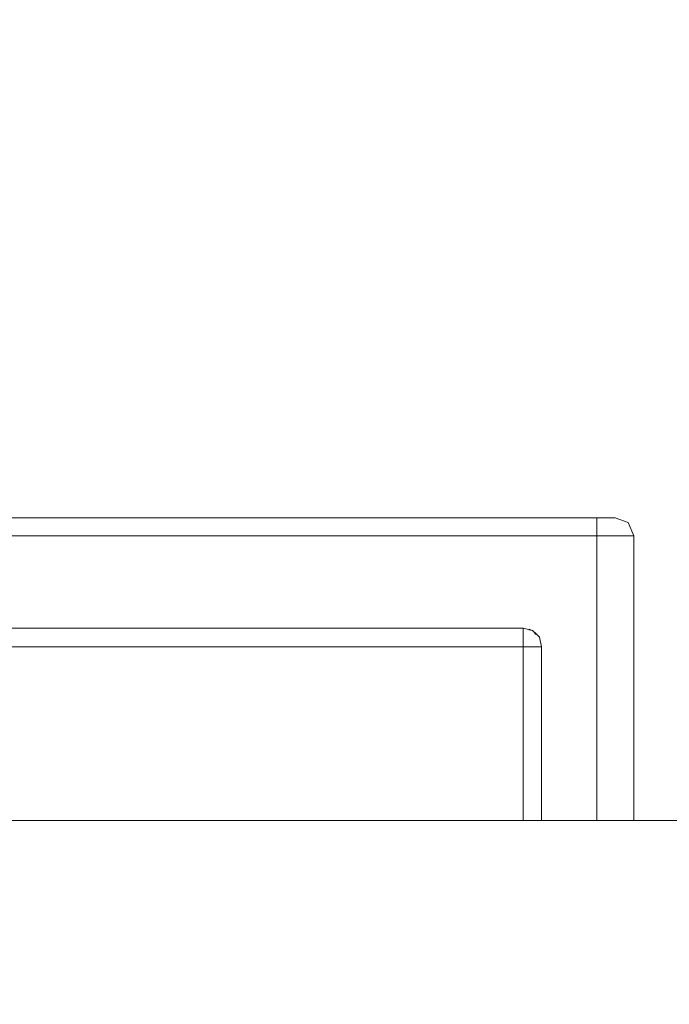
# Model space of a CAD drawing. Units: millimetres. Extents: x 0 to 2100, y 0 to 2970.
# Drawn here: x 349 to 367, y 1245 to 1272 of the extents above; entities that cross this region are included whole.
import ezdxf

# ---------------------------------------------------------------- set-up
doc = ezdxf.new("R2010")
doc.units = ezdxf.units.MM
doc.header["$LTSCALE"] = 5
doc.header["$PDMODE"] = 1
doc.header["$PDSIZE"] = -2
doc.layers.add('DIM', color=7, linetype='Continuous', lineweight=13)
doc.styles.add('ＭＳ ゴシック', font='msgothic.ttc', dxfattribs={"bigfont": 'ＭＳ ゴシック'})
doc.dimstyles.new('tfrom線あり', dxfattribs={"dimtxt": 24, "dimasz": 10, "dimexe": 0, "dimexo": 30, "dimgap": 20, "dimtad": 1, "dimdec": 0, "dimzin": 11, "dimdsep": 46, "dimtxsty": 'ＭＳ ゴシック', "dimblk": 'DOT', "dimcen": 0, "dimazin": 0, "dimtfac": 1, "dimtdec": 1, "dimtix": 1, "dimtofl": 0, "dimtmove": 0, "dimatfit": 0, "dimldrblk": 'DOT', "dimfxl": 1, "dimfrac": 2, "dimtolj": 1, "dimtzin": 11, "dimarcsym": 0})

# ---------------------------------------------------------------- blocks, each defined once
blk = doc.blocks.new('_DOT')
at = {"color": 0, "linetype": 'ByBlock', "lineweight": -2}
blk.add_line((-0.5, 0), (-1, 0), dxfattribs=at)
at = {"color": 0, "linetype": 'ByBlock', "lineweight": -2, "const_width": 0.5}
blk.add_lwpolyline([(-0.25, 0, 1), (0.25, 0, 1)], format="xyb", close=True, dxfattribs=at)
blk = doc.blocks.new('*D16')
at = {"layer": 'Defpoints', "color": 0}
for p in [(421.871, 1581.107), (193.808, 1250.452), (240.247, 1250.452)]:
    blk.add_point(p, dxfattribs=at)
at = {"layer": 'DIM', "color": 0, "lineweight": -2}
for p, q in [((391.871, 1581.107), (193.808, 1581.107)), ((193.808, 1571.107), (193.808, 1260.452)), ((210.247, 1250.452), (193.808, 1250.452))]:
    blk.add_line(p, q, dxfattribs=at)
at = {"layer": 'DIM', "color": 0, "lineweight": -2, "xscale": 10, "yscale": 10, "zscale": 10}
for p, rotation in [((193.808, 1581.107), 90), ((193.808, 1250.452), 270)]:
    blk.add_blockref('_DOT', p, dxfattribs=dict(at, rotation=rotation))
at = {"layer": 'DIM', "color": 0, "insert": (159.798, 1415.779), "char_height": 24, "attachment_point": 5, "rotation": 90, "style": 'ＭＳ ゴシック'}
blk.add_mtext('\\A1;330～530(※2)', dxfattribs=at)

msp = doc.modelspace()

# ---------------------------------------------------------------- linework, layer by layer
at = {"lineweight": 9}
for points in [[(340.46025379, 1258.69011635), (365.05850356, 1258.69011635), (365.05850356, 1250.45157116)], [(365.05850356, 1258.69011635), (365.55927787, 1258.69011635), (365.9114353, 1258.55657653)], [(365.9114353, 1258.55657653), (366.06220606, 1258.19688057)], [(335.43097196, 1250.45157116), (366.06220606, 1250.45157116), (366.06220606, 1258.19688057), (340.44733058, 1258.19688057), (340.44733058, 1250.45157116)], [(342.45365865, 1250.45157116), (342.45365865, 1255.68547046), (363.05217549, 1255.68547046), (363.05217549, 1250.45157116)], [(363.55402674, 1255.17931147), (363.49264151, 1255.43777564), (363.30525499, 1255.61870055), (363.05217549, 1255.68547046)], [(363.40217905, 1255.51100715), (363.30525499, 1255.61870055), (363.20186932, 1255.6423931)], [(363.41725612, 1255.52393036), (363.30525499, 1255.61870055), (363.2169464, 1255.65962404)]]:
    msp.add_lwpolyline(points, dxfattribs=at)
for points, knots in [([(365.9114353, 1258.55657653), (365.9114353, 1258.55657653), (366.06220606, 1258.19688057), (366.06220606, 1258.19688057), (366.06220606, 1258.19688057), (365.9114353, 1258.55657653), (365.9114353, 1258.55657653)], [0, 0, 0, 0, 1, 1, 1, 2, 2, 2, 2]), ([(341.9518074, 1250.45157116), (341.9518074, 1250.45157116), (341.9518074, 1255.17931147), (341.9518074, 1255.17931147), (341.9518074, 1255.17931147), (363.55402674, 1255.17931147), (363.55402674, 1255.17931147), (363.55402674, 1255.17931147), (363.49264151, 1255.43777564), (363.49264151, 1255.43777564), (363.49264151, 1255.43777564), (363.55402674, 1255.17931147), (363.55402674, 1255.17931147), (363.55402674, 1255.17931147), (363.55402674, 1250.45157116), (363.55402674, 1250.45157116), (363.55402674, 1250.45157116), (363.55402674, 1255.17931147), (363.55402674, 1255.17931147)], [0, 0, 0, 0, 1, 1, 1, 2, 2, 2, 3, 3, 3, 4, 4, 4, 5, 5, 5, 6, 6, 6, 6])]:
    msp.add_open_spline(points, degree=3, knots=knots, dxfattribs=at)
at = {"layer": 'DIM'}
msp.add_line((109.9803795, 1250.45157116), (1981.79846145, 1250.45157116), dxfattribs=at)

# ---------------------------------------------------------------- dimensions: what is measured, and where the dimension line sits
dim = msp.add_linear_dim(base=(193.80751519, 1250.45157116), p1=(421.87101352, 1581.10729017), p2=(240.24723624, 1250.45157116), angle=90, text='330～530(※2)', dimstyle='tfrom線あり', override={"dimpost": '<>'}, dxfattribs=at)
dim.commit()
dim.dimension.update_dxf_attribs({"geometry": '*D16', "text_midpoint": (193.80751519, 1415.77943067), "dimtype": 160})

doc.saveas('drawing.dxf')
